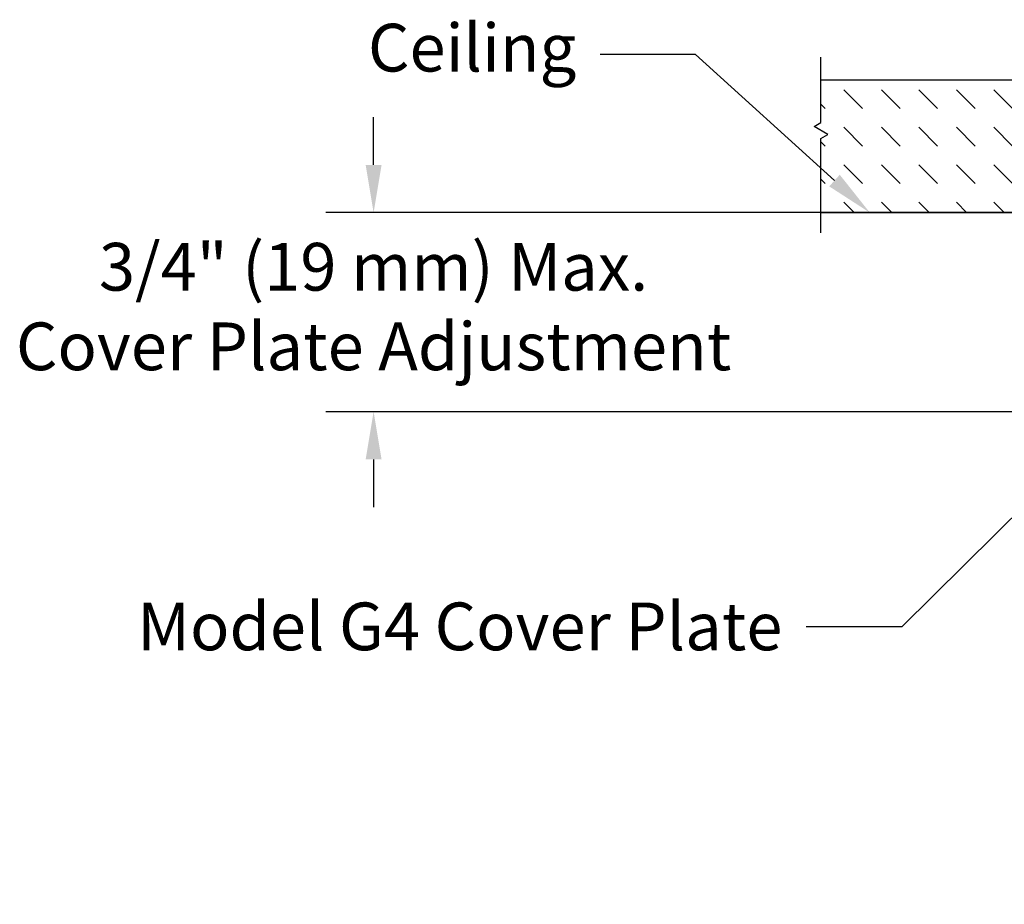
# Model space of a CAD drawing. Extents: x 3.8 to 19.5, y 2.2 to 7.8.
# Drawn here: x 9.6 to 13.4, y 2.2 to 5.5 of the extents above; entities that cross this region are included whole.
import ezdxf
from ezdxf import colors
from ezdxf.entities.mleader import LeaderData, LeaderLine
from ezdxf.math import Vec2, Vec3

# ---------------------------------------------------------------- set-up
doc = ezdxf.new("R2010")
doc.units = 0
doc.header["$LTSCALE"] = 0.25
doc.header["$MEASUREMENT"] = 0
doc.layers.get('DEFPOINTS').update_dxf_attribs({"linetype": 'CONTINUOUS'})
doc.layers.add('DIM', color=7, linetype='CONTINUOUS')
doc.layers.add('thick line', color=7, linetype='CONTINUOUS', lineweight=30)
doc.layers.add('thin line', color=7, linetype='CONTINUOUS', lineweight=15)
doc.styles.get("Standard").update_dxf_attribs({"font": 'Helvetica Light.ttf'})
doc.dimstyles.get("Standard").update_dxf_attribs({"dimtxt": 0.18, "dimasz": 0.18, "dimexe": 0.18, "dimexo": 0.0625, "dimgap": 0.09, "dimtad": 0, "dimtih": 1, "dimtoh": 1, "dimdec": 4, "dimzin": 0, "dimdsep": 46, "dimtxsty": 'Standard', "dimcen": 0.09, "dimadec": 0, "dimazin": 0, "dimtfac": 1, "dimtdec": 4, "dimtofl": 0, "dimtmove": 0, "dimatfit": 3, "dimfxl": 1, "dimtolj": 1, "dimtzin": 0, "dimarcsym": 0})

# ---------------------------------------------------------------- blocks, each defined once
blk = doc.blocks.new('*D57')
at = {"layer": 'DEFPOINTS', "color": 0, "transparency": 16777216}
for p in [(13.5029, 4.7692), (10.9756, 4.0184), (13.5029, 4.0184)]:
    blk.add_point(p, dxfattribs=at)
at = {"layer": 'thick line', "color": 0, "lineweight": -2, "transparency": 16777216}
for p, q in [((10.9756, 4.9492), (10.9756, 5.1292)), ((13.4404, 4.7692), (10.7956, 4.7692)), ((13.4404, 4.0184), (10.7956, 4.0184)), ((10.9756, 3.8384), (10.9756, 3.6584))]:
    blk.add_line(p, q, dxfattribs=at)
at = {"layer": 'thick line', "color": 0, "transparency": 16777216}
for points in [[(10.9456, 4.9492), (11.0056, 4.9492), (10.9756, 4.7692)], [(10.9456, 3.8384), (11.0056, 3.8384), (10.9756, 4.0184)]]:
    blk.add_solid(points, dxfattribs=at)
at = {"layer": 'thick line', "color": 0, "transparency": 16777216, "insert": (10.9756, 4.4151), "char_height": 0.18, "attachment_point": 5}
blk.add_mtext('\\A1;3/4" (19 mm) Max.\\PCover Plate Adjustment', dxfattribs=at)

msp = doc.modelspace()

# ---------------------------------------------------------------- hatches: boundary and pattern name
at = {"layer": 'thin line', "linetype": 'Continuous'}
h = msp.add_hatch(dxfattribs=at)
h.set_pattern_fill('DASH', color=256, scale=0.8, angle=315, style=0)
h.set_pattern_definition([(315, (7.23402, 0), (0.1414214, -3e-17), [0.1, -0.1])])
h.paths.add_polyline_path([(13.80138, 4.76842), (13.80138, 5.26842), (12.66284, 5.26842), (12.66284, 5.10925), (12.63686, 5.09425), (12.68882, 5.06425), (12.66284, 5.04925), (12.66284, 4.76842)])

# ---------------------------------------------------------------- linework, layer by layer
at = {"layer": 'thick line'}
for p, q in [((12.66284, 5.10925), (12.66284, 5.35502)), ((13.80138, 5.26842), (12.66284, 5.26842)), ((12.63686, 5.09425), (12.66284, 5.10925)), ((12.68882, 5.06425), (12.63686, 5.09425)), ((12.66284, 5.04925), (12.68882, 5.06425)), ((12.66284, 4.69259), (12.66284, 5.04925)), ((13.91138, 4.76842), (12.66284, 4.76842))]:
    msp.add_line(p, q, dxfattribs=at)
at = {"layer": 'thin line'}
msp.add_line((13.96857, 5.26842), (12.66284, 5.26842), dxfattribs=at)

# ---------------------------------------------------------------- dimensions: what is measured, and where the dimension line sits
at = {"layer": 'thick line'}
dim = msp.add_linear_dim(base=(10.97555, 4.01842), p1=(13.50294, 4.76922), p2=(13.50294, 4.01842), angle=90, text='3/4" (19 mm) Max.\\PCover Plate Adjustment', dimstyle='Standard', dxfattribs=at)
dim.commit()
dim.dimension.update_dxf_attribs({"geometry": '*D57', "text_midpoint": (10.97555, 4.41506), "dimtype": 160})

# ---------------------------------------------------------------- leaders
at = {"layer": 'DIM'}
ml = msp.add_multileader_mtext('Standard', dxfattribs=at)
ml.set_content('Model G4 Cover Plate', color=256)
ml.set_leader_properties()
ml.build(insert=Vec2(0, 0))
ml.multileader.update_dxf_attribs({"dogleg_length": 0.36, "arrow_head_size": 0.18})
ctx = ml.context
ctx.base_point, ctx.char_height, ctx.arrow_head_size, ctx.landing_gap_size, ctx.plane_origin = Vec3(10.00637, 3.20672), 0.18, 0.18, 0.09, Vec3(13.58964, 3.82331)
ctx.text_align_type = 2
notes = []
notes.append((ctx, [(0, (1, 1, 0), (12.96742, 3.20672), (-1, 0), 0.36, [(0, [(13.58964, 3.82331)], 0, [])])]))
ctx.mtext.insert, ctx.mtext.alignment, ctx.mtext.flow_direction = Vec3(12.51742, 3.29885), 3, 5
at = {"layer": 'thick line'}
ml = msp.add_multileader_mtext('Standard', dxfattribs=at)
ml.set_content('Ceiling', color=256)
ml.set_leader_properties()
ml.build(insert=Vec2(0, 0))
ml.multileader.update_dxf_attribs({"dogleg_length": 0.36, "arrow_head_size": 0.18})
ctx = ml.context
ctx.base_point, ctx.char_height, ctx.arrow_head_size, ctx.landing_gap_size, ctx.plane_origin = Vec3(10.90605, 5.36601), 0.18, 0.18, 0.09, Vec3(12.84729, 4.76922)
ctx.text_align_type = 2
notes.append((ctx, [(0, (1, 1, 0), (12.19014, 5.36601), (-1, 0), 0.36, [(0, [(12.84729, 4.76922)], 0, [])])]))
ctx.mtext.insert, ctx.mtext.alignment, ctx.mtext.flow_direction = Vec3(11.74014, 5.48145), 3, 5
for ctx, leaders in notes:
    for number, flags, end, landing, length, lines in leaders:
        leader = LeaderData()
        leader.index, (leader.has_last_leader_line, leader.has_dogleg_vector, leader.attachment_direction) = number, flags
        leader.last_leader_point, leader.dogleg_vector, leader.dogleg_length = Vec3(end), Vec3(landing), length
        for number, points, colour, breaks in lines:
            line = LeaderLine()
            line.index, line.vertices, line.color, line.breaks = number, Vec3.list(points), colors.encode_raw_color(colour), breaks
            leader.lines.append(line)
        ctx.leaders.append(leader)

doc.saveas('drawing.dxf')
